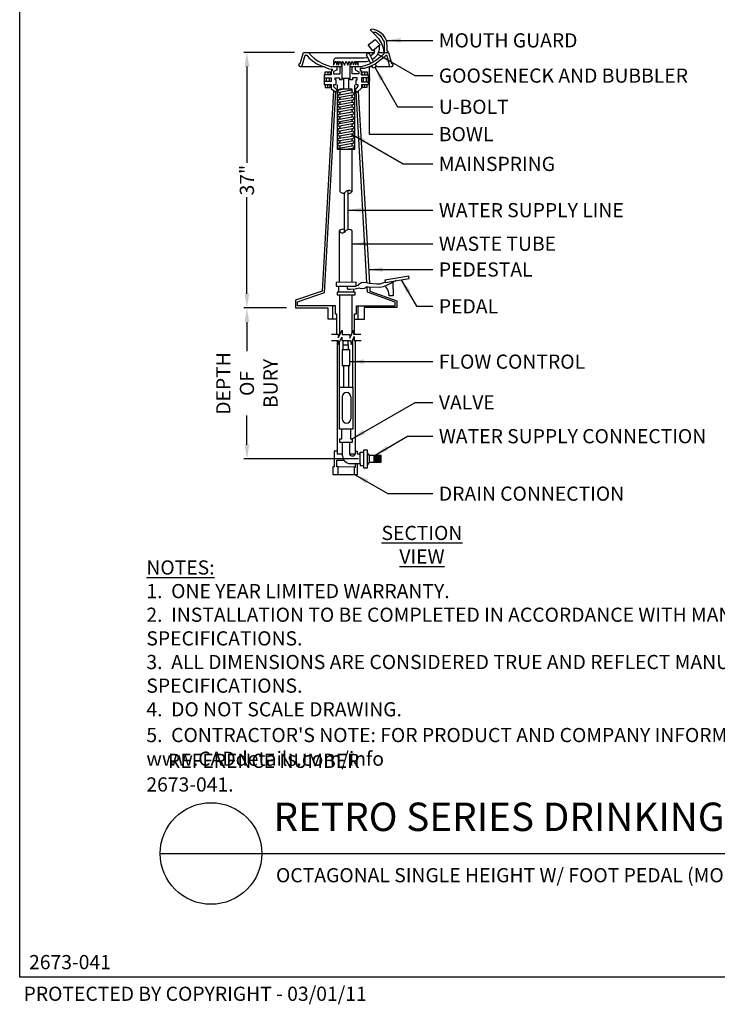
# Model space of a CAD drawing. Extents: x 0 to 219, y -5 to 280.
# Drawn here: x 0 to 117, y -5 to 161 of the extents above; entities that cross this region are included whole.
import ezdxf

# ---------------------------------------------------------------- set-up
doc = ezdxf.new("R2010")
doc.units = 0
doc.header["$LTSCALE"] = 10
doc.header["$MEASUREMENT"] = 0
doc.header["$PDMODE"] = 35
doc.layers.get('Defpoints').update_dxf_attribs({"linetype": 'CONTINUOUS'})
for name, color, linetype in [('2673-LOGO$0$CADdetails-7-FRAME', 7, 'CONTINUOUS'), ('CADdetails-1-FINE', 1, 'CONTINUOUS'), ('CADdetails-11-VERYFINE', 11, 'CONTINUOUS'), ('CADdetails-15-FINE', 15, 'CONTINUOUS'), ('CADdetails-2-FINELIGHT', 2, 'CONTINUOUS'), ('CADdetails-4-MEDIUM', 4, 'CONTINUOUS'), ('CADdetails-7-VERYFINE', 7, 'CONTINUOUS'), ('CADdetails-9-EXTRAFINE', 9, 'CONTINUOUS')]:
    doc.layers.add(name, color=color, linetype=linetype)
doc.styles.add('2673-LOGO$0$CADdetails-NOTES', font='ARIALN.TTF', dxfattribs={"height": 2.38})
doc.styles.add('CADdetails-DETAILTITLE', font='ARIALN.TTF', dxfattribs={"height": 4.77})
doc.styles.add('CADdetails-DIMENSIONS', font='ARIALN.TTF', dxfattribs={"height": 2.38})
doc.styles.add('CADdetails-NOTES', font='ARIALN.TTF', dxfattribs={"height": 2.38})
doc.dimstyles.new('CADdetails-LEADER', dxfattribs={"dimtxt": 2.38, "dimasz": 2.38, "dimexe": 0.5, "dimexo": 1.5, "dimgap": 1, "dimtad": 0, "dimzin": 0, "dimdsep": 46, "dimtxsty": 'CADdetails-DIMENSIONS', "dimcen": 1, "dimclrd": 256, "dimclre": 256, "dimclrt": 256, "dimadec": 0, "dimazin": 0, "dimtfac": 1, "dimtdec": 4, "dimtofl": 0, "dimtmove": 0, "dimatfit": 3, "dimfxl": 0, "dimtolj": 1, "dimtzin": 0, "dimarcsym": 0})

# ---------------------------------------------------------------- blocks, each defined once
blk = doc.blocks.new('2673-LOGO')
at = {"layer": '2673-LOGO$0$CADdetails-7-FRAME'}
blk.add_lwpolyline([(0, 280), (216, 280), (216, 0), (0, 0)], close=True, dxfattribs=at)
at = {"layer": '2673-LOGO$0$CADdetails-7-FRAME', "style": '2673-LOGO$0$CADdetails-NOTES'}
blk.add_text('PROTECTED BY COPYRIGHT - 03/01/11', height=2.38, dxfattribs=at).set_placement((0.65, -3.99))
blk = doc.blocks.new('*D2')
at = {"layer": 'CADdetails-7-VERYFINE', "lineweight": -2}
for p, q in [((46.16, 155.22), (37.65, 155.22)), ((38.15, 152.84), (38.15, 136.66)), ((38.15, 114.71), (38.15, 130.9)), ((44.79, 112.33), (37.65, 112.33))]:
    blk.add_line(p, q, dxfattribs=at)
at = {"layer": 'CADdetails-7-VERYFINE'}
for points in [[(37.76, 152.84), (38.55, 152.84), (38.15, 155.22)], [(37.76, 114.71), (38.55, 114.71), (38.15, 112.33)]]:
    blk.add_solid(points, dxfattribs=at)
at = {"layer": 'Defpoints', "color": 0}
for p in [(47.66, 155.22), (38.15, 112.33), (46.29, 112.33)]:
    blk.add_point(p, dxfattribs=at)
at = {"layer": 'CADdetails-7-VERYFINE', "insert": (38.15, 133.78), "char_height": 2.38, "attachment_point": 5, "rotation": 90, "style": 'CADdetails-DIMENSIONS'}
blk.add_mtext('\\A1;37"', dxfattribs=at)
blk = doc.blocks.new('*D3')
at = {"layer": 'CADdetails-7-VERYFINE', "lineweight": -2}
for p, q in [((42.09, 112.33), (37.65, 112.33)), ((38.15, 109.95), (38.15, 105.06)), ((38.15, 89.36), (38.15, 94.25)), ((56.91, 86.98), (37.65, 86.98))]:
    blk.add_line(p, q, dxfattribs=at)
at = {"layer": 'CADdetails-7-VERYFINE'}
for points in [[(37.76, 109.95), (38.55, 109.95), (38.15, 112.33)], [(37.76, 89.36), (38.55, 89.36), (38.15, 86.98)]]:
    blk.add_solid(points, dxfattribs=at)
at = {"layer": 'Defpoints', "color": 0}
for p in [(43.59, 112.33), (38.15, 86.98), (58.41, 86.98)]:
    blk.add_point(p, dxfattribs=at)
at = {"layer": 'CADdetails-7-VERYFINE', "insert": (38.15, 99.65), "char_height": 2.38, "attachment_point": 5, "rotation": 90, "style": 'CADdetails-DIMENSIONS'}
blk.add_mtext('\\A1;DEPTH\\POF\\PBURY', dxfattribs=at)

msp = doc.modelspace()

# ---------------------------------------------------------------- hatches: boundary and pattern name
at = {"layer": 'CADdetails-9-EXTRAFINE'}
h = msp.add_hatch(dxfattribs=at)
h.set_pattern_fill('_USER', color=256, scale=0.2, angle=90, style=0, pattern_type=0)
h.set_pattern_definition([(90, (-10.30963, 0), (-0.2, 1e-17), [])])
h.paths.add_polyline_path([(60.656, 86.382), (60.656, 87.64), (59.439, 87.64), (59.439, 86.382)])

# ---------------------------------------------------------------- linework, layer by layer
at = {"layer": 'CADdetails-11-VERYFINE'}
for p, q in [((58.653, 155.092), (58.189, 154.87)), ((58.189, 154.87), (58.92, 153.369)), ((59.399, 153.63), (58.653, 155.092)), ((54.133, 152.777), (54.133, 153.472)), ((55.485, 152.777), (55.485, 153.333)), ((59.327, 152.589), (59.12, 153.001)), ((59.897, 152.874), (59.327, 152.589)), ((59.659, 153.272), (59.897, 152.874)), ((54.133, 150.913), (55.485, 150.913)), ((54.365, 150.913), (54.365, 149.1)), ((55.199, 150.913), (55.199, 149.1)), ((53.664, 148.955), (54.474, 149.1)), ((55.736, 148.869), (53.704, 148.505)), ((53.664, 148.111), (55.816, 148.496)), ((53.664, 147.295), (55.816, 147.68)), ((55.856, 148.046), (53.704, 147.661)), ((55.856, 147.23), (53.704, 146.845)), ((53.664, 146.494), (55.816, 146.879)), ((53.664, 145.678), (55.816, 146.063)), ((55.856, 146.429), (53.704, 146.044)), ((55.856, 145.613), (53.704, 145.228)), ((53.664, 144.863), (55.816, 145.248)), ((53.664, 144.034), (55.816, 144.419)), ((55.856, 144.798), (53.704, 144.413)), ((55.856, 143.969), (53.704, 143.584)), ((53.664, 143.273), (55.816, 143.658)), ((53.664, 142.435), (55.816, 142.82)), ((55.856, 143.208), (53.704, 142.823)), ((55.856, 142.37), (53.704, 141.985)), ((53.664, 141.636), (55.816, 142.021)), ((53.664, 140.805), (55.816, 141.19)), ((55.856, 141.572), (53.704, 141.187)), ((55.856, 140.741), (53.704, 140.356)), ((53.664, 140.007), (55.816, 140.392)), ((53.664, 139.176), (55.816, 139.561)), ((55.856, 139.942), (53.704, 139.557)), ((53.761, 138.987), (53.761, 131.871)), ((55.856, 139.111), (55.164, 138.987)), ((55.736, 138.987), (55.736, 131.807)), ((54.465, 131.64), (54.465, 125)), ((55.088, 132.033), (55.088, 125.454)), ((53.706, 116.63), (53.706, 125.313)), ((55.792, 116.655), (55.792, 125.333)), ((65.316, 117.653), (61.313, 116.989)), ((65.416, 117.288), (65.316, 117.653)), ((56.486, 116.664), (53.152, 116.623)), ((53.152, 116.623), (53.152, 115.989)), ((53.152, 115.989), (56.486, 115.989)), ((53.506, 115.989), (53.506, 114.974)), ((56.486, 115.989), (56.486, 116.664)), ((61.413, 116.624), (65.416, 117.288)), ((53.282, 114.974), (53.282, 114.508)), ((56.318, 114.974), (53.282, 114.974)), ((53.282, 114.508), (56.318, 114.508)), ((53.722, 107.744), (53.722, 114.508)), ((55.813, 108.1), (55.813, 114.508)), ((56.053, 115.452), (56.053, 114.974)), ((56.318, 114.508), (56.318, 114.974)), ((53.716, 99.017), (53.716, 106.671)), ((54.331, 106.113), (54.331, 106.835)), ((54.331, 105.282), (54.331, 106.113)), ((54.331, 106.113), (55.141, 106.113)), ((55.141, 106.113), (55.141, 106.835)), ((55.141, 106.113), (55.141, 105.282)), ((55.905, 99.017), (55.905, 106.87)), ((54.39, 102.679), (54.39, 99.017)), ((55.193, 102.679), (55.193, 99.017)), ((54.139, 97.398), (54.139, 93.712)), ((55.581, 97.398), (55.581, 93.712)), ((54.003, 91.978), (54.003, 90.295)), ((55.571, 90.317), (55.571, 91.978)), ((54.003, 90.295), (53.676, 90.295)), ((53.676, 90.295), (53.676, 89.794)), ((53.676, 89.794), (55.898, 89.794)), ((54.208, 87.521), (54.208, 89.794)), ((55.898, 90.317), (55.571, 90.317)), ((55.898, 89.794), (55.898, 90.317)), ((56.308, 88.266), (56.644, 88.266)), ((56.644, 88.266), (56.644, 87.83)), ((56.644, 87.83), (57.189, 87.83)), ((57.189, 86.231), (57.189, 88.103)), ((57.189, 88.103), (57.698, 88.103)), ((58.407, 88.466), (57.698, 88.466)), ((57.698, 88.466), (57.698, 85.886)), ((58.407, 85.486), (58.407, 88.466)), ((58.654, 87.64), (58.407, 87.992)), ((58.654, 87.64), (60.656, 87.64)), ((58.654, 87.64), (58.654, 86.382)), ((59.439, 87.64), (59.439, 86.382)), ((60.656, 87.64), (60.656, 86.382)), ((55.517, 86.213), (56.734, 86.213)), ((56.734, 86.231), (57.189, 86.231)), ((57.189, 86.231), (57.189, 85.886)), ((58.654, 86.382), (58.407, 86.044)), ((60.656, 86.382), (58.654, 86.382)), ((57.189, 85.886), (57.698, 85.886)), ((57.698, 85.886), (57.698, 85.486)), ((57.698, 85.486), (58.407, 85.486))]:
    msp.add_line(p, q, dxfattribs=at)
for points in [[(61.899, 155.222), (61.671, 155.559), (61.694, 156.118), (61.667, 156.954), (61.575, 157.249), (61.379, 157.65), (61.048, 158.147), (60.542, 158.588), (59.98, 158.916), (59.446, 159.056), (59.095, 159.149), (58.855, 158.991), (59.652, 158.213), (60.242, 157.557), (60.739, 156.732), (61.048, 156.02), (61.161, 155.222)], [(58.497, 156.498), (59.7, 157.383), (60.514, 156.474), (59.264, 155.471), (58.497, 156.498)], [(59.253, 158.602), (59.727, 158.597), (60.017, 158.457), (60.523, 158.054), (60.795, 157.66), (61.067, 157.192), (61.165, 157.023), (61.17, 156.695), (61.17, 155.222)], [(59.453, 155.623), (59.544, 155.425), (59.529, 155.328), (59.434, 155.061), (59.254, 154.857), (58.993, 154.686), (58.885, 154.638)], [(59.166, 154.087), (59.304, 154.165), (59.631, 154.383), (60, 154.769), (60.201, 155.121), (60.369, 155.498), (60.436, 155.792), (60.436, 156.085), (60.378, 156.365)], [(58.406, 154.425), (58.202, 154.335), (57.792, 154.264), (53.155, 154.264), (52.95, 154.236), (52.778, 154.103), (52.695, 153.868), (52.702, 153.092), (53.052, 153.728), (53.242, 153.092), (53.395, 153.728), (53.541, 153.098), (53.776, 153.76), (54.012, 153.086), (54.221, 153.753), (54.558, 153.105), (54.825, 153.753), (55.073, 153.098), (55.315, 153.741), (55.576, 153.118), (55.824, 153.753), (56.062, 153.117), (56.247, 153.74), (56.415, 153.117), (56.573, 153.768), (56.803, 153.1), (56.803, 153.678), (57.148, 153.678), (57.871, 153.678), (58.178, 153.695), (58.469, 153.753), (58.685, 153.852)], [(51.308, 151.466), (51.308, 151.99), (52.138, 151.99), (52.138, 151.466)], [(51.475, 150.976), (51.475, 150.321)], [(51.723, 151.99), (51.723, 151.466)], [(51.947, 150.976), (51.947, 150.321)], [(57.488, 151.471), (57.488, 151.956), (58.325, 151.956), (58.325, 151.471)], [(57.683, 150.979), (57.683, 150.296)], [(57.906, 151.956), (57.917, 151.471)], [(58.151, 150.979), (58.151, 150.296)], [(51.292, 149.816), (51.292, 149.322), (52.138, 149.322), (52.138, 149.816)], [(51.715, 149.322), (51.707, 149.816)], [(57.502, 149.783), (57.502, 149.389), (58.325, 149.389), (58.325, 149.783)], [(57.913, 149.389), (57.925, 149.783)], [(63.18, 116.917), (61.562, 116.076), (61.032, 115.884), (60.542, 115.778), (58.564, 115.788), (58.203, 115.805), (58.049, 115.676), (57.838, 115.579), (57.482, 115.522), (57.183, 115.579), (57.01, 115.64), (56.335, 115.481), (55.565, 115.403), (55.164, 115.427), (55.052, 115.591), (55.025, 115.843), (55.025, 115.989)], [(56.486, 116.127), (56.858, 116.119), (56.92, 116.299), (57.082, 116.449), (57.394, 116.622), (57.762, 116.639), (58.224, 116.6), (58.7, 116.475), (59.933, 116.384), (60.509, 116.358), (61.391, 116.703)], [(62.67, 116.651), (62.681, 114.36), (62.017, 114.36), (61.998, 114.864), (61.889, 115.223), (61.701, 115.574), (61.498, 115.847), (61.378, 116.009)], [(54.167, 105.282), (54.167, 102.679), (55.447, 102.679), (55.447, 105.282), (54.167, 105.282)], [(53.693, 99.017), (55.905, 99.017), (55.905, 91.978), (53.716, 91.978), (53.716, 99.017)], [(55.387, 89.794), (55.387, 87.789), (55.51, 87.586), (55.723, 87.51), (56.101, 87.524), (56.28, 87.661), (56.308, 87.789)]]:
    msp.add_lwpolyline(points, dxfattribs=at)
for centre, radius, start, end in [((53.664, 148.729), 0.227, 90, 280.14577), ((53.664, 147.884), 0.227, 90, 280.14577), ((53.664, 147.069), 0.227, 90, 280.14577), ((55.856, 148.272), 0.227, 270, 100.14577), ((55.856, 147.457), 0.227, 270, 100.14577), ((53.664, 146.267), 0.227, 90, 280.14577), ((53.664, 145.452), 0.227, 90, 280.14577), ((55.856, 146.655), 0.227, 270, 100.14577), ((55.856, 145.84), 0.227, 270, 100.14577), ((53.664, 144.636), 0.227, 90, 280.14577), ((53.664, 143.808), 0.227, 90, 280.14577), ((55.856, 145.025), 0.227, 270, 100.14577), ((55.856, 144.196), 0.227, 270, 100.14577), ((53.664, 143.047), 0.227, 90, 280.14577), ((53.664, 142.208), 0.227, 90, 280.14577), ((55.856, 143.435), 0.227, 270, 100.14577), ((55.856, 142.597), 0.227, 270, 100.14577), ((53.664, 141.41), 0.227, 90, 280.14577), ((53.664, 140.579), 0.227, 90, 280.14577), ((55.856, 141.798), 0.227, 270, 100.14577), ((55.856, 140.967), 0.227, 270, 100.14577), ((53.664, 139.78), 0.227, 90, 280.14577), ((53.664, 138.949), 0.227, 90, 170.33135), ((55.856, 140.169), 0.227, 270, 100.14577), ((55.856, 139.338), 0.227, 270, 100.14577), ((54.255, 132.19), 0.588, 212.81724, 320.91315), ((55.218, 131.366), 0.68, 40.40717, 138.22741), ((55.256, 132.164), 0.598, 253.72616, 323.38468), ((54.268, 124.679), 0.847, 76.54287, 131.54434), ((54.187, 125.403), 0.489, 190.64374, 316.68111), ((55.299, 124.579), 0.9, 56.84997, 147.18193), ((54.86, 97.398), 0.721, 0, 180), ((54.86, 93.712), 0.721, 180, 0), ((55.517, 87.521), 1.308, 180, 270)]:
    msp.add_arc(centre, radius, start, end, dxfattribs=at)
at = {"layer": 'CADdetails-15-FINE'}
for p, q in [((47.078, 153.342), (47.657, 155.222)), ((47.657, 155.222), (59.491, 155.222)), ((60.246, 155.222), (61.899, 155.222)), ((61.899, 155.222), (62.405, 153.437)), ((46.932, 153.012), (46.94, 153.181)), ((47.016, 152.851), (46.932, 153.012)), ((46.94, 153.181), (46.944, 153.283)), ((46.944, 153.283), (47.078, 153.342)), ((47.141, 152.777), (47.016, 152.851)), ((51.148, 152.777), (47.141, 152.777)), ((54.133, 152.777), (52.297, 152.777)), ((57.34, 152.777), (55.485, 152.777)), ((59.232, 152.777), (58.674, 152.777)), ((62.483, 152.777), (59.702, 152.777)), ((62.405, 153.437), (62.604, 153.298)), ((62.602, 152.945), (62.483, 152.777)), ((62.656, 153.038), (62.602, 152.945)), ((62.604, 153.298), (62.636, 153.184)), ((62.636, 153.184), (62.656, 153.038)), ((54.133, 150.623), (53.714, 150.623)), ((53.278, 149.801), (53.278, 138.987)), ((53.725, 149.1), (55.736, 149.1)), ((53.725, 149.1), (53.725, 148.966)), ((55.736, 149.1), (55.736, 148.481)), ((56.244, 138.987), (56.244, 149.806)), ((53.725, 148.509), (53.725, 148.121)), ((53.725, 147.664), (53.725, 147.306)), ((55.736, 148.024), (55.736, 147.666)), ((55.736, 147.209), (55.736, 146.864)), ((53.725, 146.849), (53.725, 146.504)), ((53.725, 146.047), (53.725, 145.689)), ((55.736, 146.407), (55.736, 146.049)), ((55.736, 145.592), (55.736, 145.234)), ((53.725, 145.232), (53.725, 144.874)), ((53.725, 144.417), (53.725, 144.045)), ((55.736, 144.777), (55.736, 144.405)), ((55.736, 143.948), (55.736, 143.644)), ((53.725, 143.588), (53.725, 143.284)), ((53.725, 142.827), (53.725, 142.446)), ((55.736, 143.187), (55.736, 142.806)), ((55.736, 142.349), (55.736, 142.007)), ((53.725, 141.989), (53.725, 141.647)), ((53.725, 141.19), (53.725, 140.816)), ((55.736, 141.55), (55.736, 141.176)), ((55.736, 140.719), (55.736, 140.377)), ((53.278, 138.987), (56.244, 138.987)), ((53.725, 140.359), (53.725, 140.018)), ((53.725, 139.561), (53.725, 139.187)), ((55.736, 139.92), (55.736, 139.546)), ((55.736, 139.089), (55.736, 138.987)), ((61.313, 116.989), (61.413, 116.624)), ((52.996, 112.693), (52.582, 112.693)), ((52.996, 111.309), (52.996, 112.693)), ((56.57, 111.339), (56.57, 112.709)), ((56.57, 112.709), (56.831, 112.709)), ((53.254, 111.309), (52.996, 111.309)), ((53.254, 107.917), (53.254, 111.309)), ((56.237, 107.933), (56.237, 111.339)), ((56.237, 111.339), (56.57, 111.339)), ((52.582, 110.523), (53.254, 110.523)), ((56.831, 110.402), (56.237, 110.402)), ((53.294, 106.835), (53.294, 87.789)), ((56.308, 106.835), (56.308, 87.789)), ((53.294, 88.284), (52.808, 88.284)), ((52.808, 88.284), (52.808, 85.649)), ((54.208, 87.789), (53.294, 87.789)), ((56.308, 87.789), (55.387, 87.789)), ((56.399, 85.607), (56.399, 86.213)), ((56.734, 84.377), (56.734, 86.231)), ((52.808, 85.649), (52.59, 85.649)), ((52.59, 85.649), (52.59, 84.377)), ((52.59, 84.377), (56.734, 84.377)), ((56.23, 85.607), (53.444, 85.628)), ((56.23, 84.377), (56.23, 85.607)), ((56.23, 85.607), (56.399, 85.607))]:
    msp.add_line(p, q, dxfattribs=at)
for points in [[(47.392, 152.777), (47.904, 154.742), (48.203, 154.742), (48.57, 154.337), (49.101, 153.874), (49.912, 153.333), (50.501, 153.014), (51.148, 152.777)], [(48.493, 155.222), (49.004, 154.636), (49.506, 154.202), (50.105, 153.738), (50.955, 153.314), (51.756, 153.005), (52.297, 152.777)], [(61.17, 155.222), (61.158, 154.966), (60.76, 154.59), (60.544, 154.429), (60.021, 154.012), (59.635, 153.758), (58.745, 153.274), (58.074, 153.044), (57.34, 152.777)], [(62.168, 152.777), (61.712, 154.701), (61.466, 154.713), (61.092, 154.327), (60.676, 154.013), (60.211, 153.639), (59.659, 153.272), (58.674, 152.777)], [(51.148, 152.777), (51.886, 152.471), (52.266, 152.411), (52.46, 152.411), (52.46, 152.143), (52.308, 152.146), (52.308, 151.466), (51.126, 151.466), (51.126, 149.816), (52.288, 149.816), (52.288, 149.168), (52.952, 148.616), (53.278, 148.877), (52.73, 149.425), (52.73, 149.812), (53.157, 149.812), (53.157, 150.634), (52.94, 150.634), (52.94, 150.957), (53.714, 150.957), (53.714, 150.623)], [(53.253, 152.777), (53.253, 152.267), (52.712, 152.031), (52.712, 151.625), (53.777, 151.625), (53.777, 152.777)], [(54.133, 150.623), (54.133, 152.777)], [(58.674, 152.777), (57.809, 152.508), (57.187, 152.508), (57.187, 152.213), (57.346, 152.213), (57.346, 151.471), (58.487, 151.471), (58.487, 149.783), (57.363, 149.783), (57.363, 149.22), (56.686, 148.535), (56.303, 148.875), (56.813, 149.57), (56.804, 149.807), (56.483, 149.807), (56.483, 150.644), (56.671, 150.644), (56.671, 150.937), (55.862, 150.937), (55.862, 150.603), (55.485, 150.603), (55.485, 152.777)], [(56.338, 152.777), (56.329, 152.326), (56.952, 151.938), (56.952, 151.613), (55.832, 151.613), (55.832, 152.777)], [(51.126, 150.976), (52.306, 150.976), (52.306, 150.321), (51.126, 150.321)], [(58.487, 150.979), (57.362, 150.979), (57.362, 150.296), (58.487, 150.296)], [(52.709, 148.818), (50.806, 115.17), (46.286, 113.629), (46.286, 112.331), (51.762, 112.331), (51.762, 110.523), (52.582, 110.523), (52.582, 112.693), (46.614, 112.693), (46.614, 113.339), (51.198, 114.929), (53.051, 148.695)], [(58.309, 116.578), (56.494, 148.705)], [(56.837, 148.688), (58.721, 116.473)], [(58.761, 115.787), (58.798, 115.15), (63.336, 113.524), (63.336, 112.381), (57.846, 112.381), (57.846, 110.402), (56.831, 110.402), (56.831, 112.709), (63.054, 112.709), (63.054, 113.295), (58.4, 114.957), (58.353, 115.798)], [(53.444, 84.377), (53.444, 85.628), (53.222, 85.628), (53.222, 86.748), (54.461, 86.748)]]:
    msp.add_lwpolyline(points, dxfattribs=at)
at = {"layer": 'CADdetails-2-FINELIGHT'}
msp.add_line((23.594, 20.747), (141.338, 20.747), dxfattribs=at)
msp.add_circle((32.121, 20.747), 8.527, dxfattribs=at)
at = {"layer": 'CADdetails-4-MEDIUM'}
for p, q in [((52.376, 107.917), (53.451, 107.917)), ((53.451, 107.917), (53.496, 107.297)), ((53.496, 107.297), (54.147, 108.584)), ((54.147, 108.584), (54.132, 107.887)), ((54.132, 107.887), (55.42, 107.887)), ((55.42, 107.236), (56.04, 108.599)), ((55.42, 107.887), (55.42, 107.236)), ((55.659, 106.213), (56.152, 107.531)), ((56.04, 108.599), (56.056, 107.933)), ((56.056, 107.933), (57.252, 107.933)), ((56.152, 107.531), (56.152, 106.835)), ((52.356, 106.835), (53.471, 106.835)), ((53.471, 106.169), (54.08, 107.415)), ((53.471, 106.835), (53.471, 106.169)), ((54.08, 107.415), (54.08, 106.835)), ((54.08, 106.835), (55.558, 106.835)), ((55.558, 106.835), (55.659, 106.213)), ((56.152, 106.835), (57.355, 106.835))]:
    msp.add_line(p, q, dxfattribs=at)
at = {"layer": 'CADdetails-9-EXTRAFINE', "color": 7, "lineweight": 0}
for p, q in [((0, 280), (0, 0)), ((0, 0), (216, 0))]:
    msp.add_line(p, q, dxfattribs=at)

# ---------------------------------------------------------------- block references
at = {"layer": 'CADdetails-2-FINELIGHT'}
msp.add_blockref('2673-LOGO', (0, 0), dxfattribs=at)

# ---------------------------------------------------------------- texts
at = {"layer": 'CADdetails-1-FINE', "insert": (43.029, 18.294), "char_height": 2.38, "width": 158.26726, "attachment_point": 1, "style": 'CADdetails-NOTES'}
msp.add_mtext('OCTAGONAL SINGLE HEIGHT W/ FOOT PEDAL (MODEL M-30)', dxfattribs=at)
at = {"layer": 'CADdetails-2-FINELIGHT'}
for s, insert, char_height, width, attachment_point, style in [('{\\LSECTION VIEW}', (67.533, 72.573), 2.38, 19.85731, 5, 'CADdetails-NOTES'), ('\\PRETRO SERIES DRINKING FOUNTAIN', (42.61, 23.028), 4.77, 145.33345, 7, 'CADdetails-DETAILTITLE')]:
    msp.add_mtext(s, dxfattribs=dict(at, insert=insert, char_height=char_height, width=width, attachment_point=attachment_point, style=style))
at = {"layer": 'CADdetails-7-VERYFINE', "char_height": 2.38, "attachment_point": 1, "style": 'CADdetails-DIMENSIONS'}
for s, insert in [('MOUTH GUARD', (70.376, 158.439)), ('\\A1;GOOSENECK AND BUBBLER', (70.376, 152.52)), ('\\A1;U-BOLT', (70.376, 147.283)), ('\\A1;BOWL', (70.376, 142.692)), ('MAINSPRING', (70.376, 137.696)), ('\\A1;WATER SUPPLY LINE', (70.376, 129.934)), ('\\A1;WASTE TUBE', (70.376, 124.296)), ('\\A1;PEDESTAL', (70.376, 119.972)), ('\\A1;PEDAL', (70.376, 113.796)), ('\\A1;FLOW CONTROL', (70.376, 104.506)), ('\\A1;VALVE', (70.376, 97.665)), ('\\A1;WATER SUPPLY CONNECTION', (70.376, 91.988)), ('\\A1;DRAIN CONNECTION', (70.376, 82.344))]:
    msp.add_mtext(s, dxfattribs=dict(at, insert=insert))
at = {"layer": 'CADdetails-7-VERYFINE', "char_height": 2.38, "style": 'CADdetails-NOTES'}
for s, insert, width, attachment_point in [("{\\LNOTES:} \\P1.  ONE YEAR LIMITED WARRANTY.\\P2.  INSTALLATION TO BE COMPLETED IN ACCORDANCE WITH MANUFACTURER'S SPECIFICATIONS. \\P3.  ALL DIMENSIONS ARE CONSIDERED TRUE AND REFLECT MANUFACTURER'S SPECIFICATIONS.\\P4.  DO NOT SCALE DRAWING.", (21.268, 43.767), 131.52342, 7), ("5.  CONTRACTOR'S NOTE: FOR PRODUCT AND COMPANY INFORMATION VISIT www.CADdetails.com/info", (21.268, 41.819), 135.7915, 1), ('     REFERENCE NUMBER 2673-041.', (21.268, 37.492), 48.32082, 1), ('2673-041', (1.572, 3.705), 13.63548, 1)]:
    msp.add_mtext(s, dxfattribs=dict(at, insert=insert, width=width, attachment_point=attachment_point))

# ---------------------------------------------------------------- dimensions: what is measured, and where the dimension line sits
at = {"layer": 'CADdetails-7-VERYFINE'}
for base, p1, p2, text, picture, middle in [((38.152, 112.331), (47.657, 155.222), (46.286, 112.331), '37"', '*D2', (38.152, 133.777)), ((38.152, 86.976), (43.586, 112.331), (58.407, 86.976), 'DEPTH\\POF\\PBURY', '*D3', (38.152, 99.654))]:
    dim = msp.add_linear_dim(base=base, p1=p1, p2=p2, angle=90, text=text, dimstyle='CADdetails-LEADER', dxfattribs=at)
    dim.commit()
    dim.dimension.update_dxf_attribs({"geometry": picture, "text_midpoint": middle})

# ---------------------------------------------------------------- leaders
at = {"layer": 'CADdetails-7-VERYFINE', "annotation_type": 0, "has_hookline": 1, "hookline_direction": 0}
for points, text_width in [([(61.575, 157.249), (66.652, 157.249), (69.376, 157.249)], 20.243), ([(60.101, 154.945), (66.362, 151.33), (69.376, 151.33)], 37.38), ([(58.674, 152.777), (58.674, 141.502), (69.376, 141.502)], 7.726), ([(59.612, 152.732), (63.445, 146.093), (69.376, 146.093)], 9.738), ([(55.736, 141.502), (64.389, 136.506), (69.376, 136.506)], 16.899), ([(55.088, 128.744), (65.124, 128.744), (69.376, 128.744)], 27.993), ([(55.792, 123.106), (66.521, 123.106), (69.376, 123.106)], 17.538), ([(58.586, 118.782), (66.945, 118.782), (69.376, 118.782)], 13.929), ([(64.068, 117.064), (66.642, 112.606), (69.376, 112.606)], 8.627), ([(55.447, 103.316), (64.189, 103.316), (69.376, 103.316)], 21.633), ([(55.734, 90.317), (66.4, 96.475), (69.376, 96.475)], 8.63), ([(59.655, 87.64), (65.125, 90.798), (69.376, 90.798)], 40.176), ([(56.23, 84.377), (61.814, 81.154), (69.376, 81.154)], 27.13)]:
    msp.add_leader(points, dimstyle='CADdetails-LEADER', override={"dimgap": 1, "dimtad": 0}, dxfattribs=dict(at, text_width=text_width))

doc.saveas('drawing.dxf')
